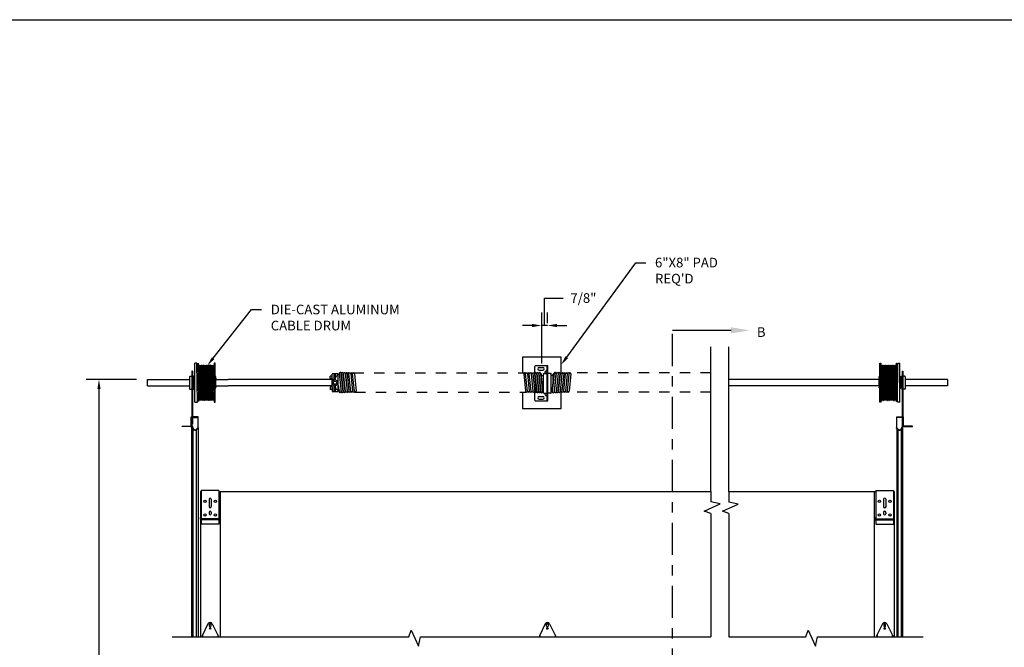
# Model space of a CAD drawing. Units: inches. Extents: x 176.1 to 207.2, y 245 to 265.4.
# Drawn here: x 181 to 190.6, y 258.4 to 264.5 of the extents above; entities that cross this region are included whole.
import ezdxf
from ezdxf import colors
from ezdxf.entities.mleader import LeaderData, LeaderLine
from ezdxf.math import Vec2, Vec3

# ---------------------------------------------------------------- set-up
doc = ezdxf.new("R2010")
doc.units = ezdxf.units.IN
doc.header["$LTSCALE"] = 0.25
doc.header["$MEASUREMENT"] = 0
doc.linetypes.add('CENTER', pattern=[2, 1.25, -0.25, 0.25, -0.25])
doc.linetypes.add('PHANTOM', pattern=[2.5, 1.25, -0.25, 0.25, -0.25, 0.25, -0.25])
for name, color, linetype in [('5200 5255', 7, 'Continuous'), ('ANNOTATIONS', 1, 'Continuous'), ('SECTION CUTS', 6, 'CENTER')]:
    doc.layers.add(name, color=color, linetype=linetype)
doc.styles.add('ARIAL', font='arial.ttf', dxfattribs={"height": 0.09375})
doc.styles.get("Standard").update_dxf_attribs({"font": 'romans.shx'})
doc.dimstyles.new('STANDARD$0', dxfattribs={"dimtxt": 0.09375, "dimasz": 0.09375, "dimexe": 0.03125, "dimexo": 0.046875, "dimgap": 0.09, "dimtad": 0, "dimtih": 1, "dimtoh": 1, "dimdec": 4, "dimzin": 0, "dimdsep": 46, "dimtxsty": 'ARIAL', "dimcen": 0.09, "dimadec": 0, "dimazin": 0, "dimtfac": 1, "dimtdec": 4, "dimtofl": 0, "dimtmove": 0, "dimatfit": 1, "dimfxl": 1, "dimtolj": 1, "dimtzin": 0, "dimarcsym": 0})

# ---------------------------------------------------------------- blocks, each defined once
blk = doc.blocks.new('*D4')
at = {"layer": 'ANNOTATIONS', "color": 0, "lineweight": -2, "transparency": 16777216}
for p, q in [((186.0994, 261.5578), (186.0994, 261.8248)), ((186.0994, 261.8248), (186.2794, 261.8248)), ((186.0718, 261.1883), (186.0718, 261.6828)), ((186.1269, 261.5819), (186.1269, 261.6828)), ((185.978, 261.5578), (185.8843, 261.5578)), ((186.1269, 261.5578), (186.0718, 261.5578)), ((186.2207, 261.5578), (186.3144, 261.5578))]:
    blk.add_line(p, q, dxfattribs=at)
at = {"layer": 'ANNOTATIONS', "color": 0, "transparency": 16777216}
for points in [[(185.978, 261.5735), (185.978, 261.5422), (186.0718, 261.5578)], [(186.2207, 261.5735), (186.2207, 261.5422), (186.1269, 261.5578)]]:
    blk.add_solid(points, dxfattribs=at)
at = {"layer": 'defpoints', "color": 0, "transparency": 16777216}
for p in [(186.0718, 261.5578), (186.1269, 261.4757), (186.0718, 261.082)]:
    blk.add_point(p, dxfattribs=at)
at = {"layer": 'ANNOTATIONS', "color": 0, "transparency": 16777216, "insert": (186.4775, 261.8248), "char_height": 0.09375, "attachment_point": 5, "style": 'ARIAL'}
blk.add_mtext('\\A1;7/8"', dxfattribs=at)
blk = doc.blocks.new('*D10')
at = {"layer": 'ANNOTATIONS', "color": 0, "lineweight": -2, "transparency": 16777216}
for p, q in [((182.1288, 261.0322), (181.6387, 261.0322)), ((181.7637, 260.9385), (181.7637, 257.7041)), ((181.7637, 254.0348), (181.7637, 257.2692)), ((182.1494, 253.9411), (181.6387, 253.9411))]:
    blk.add_line(p, q, dxfattribs=at)
at = {"layer": 'ANNOTATIONS', "color": 0, "transparency": 16777216}
for points in [[(181.7481, 260.9385), (181.7794, 260.9385), (181.7637, 261.0322)], [(181.7481, 254.0348), (181.7794, 254.0348), (181.7637, 253.9411)]]:
    blk.add_solid(points, dxfattribs=at)
at = {"layer": 'defpoints', "color": 0, "transparency": 16777216}
for p in [(182.235, 261.0322), (181.7637, 253.9411), (182.2557, 253.9411)]:
    blk.add_point(p, dxfattribs=at)
at = {"layer": 'ANNOTATIONS', "color": 0, "transparency": 16777216, "insert": (181.7637, 257.4867), "char_height": 0.09375, "width": 1.43707, "attachment_point": 5, "style": 'ARIAL'}
blk.add_mtext('\\A1;CENTERLINE OF SPRINGS', dxfattribs=at)

msp = doc.modelspace()

# ---------------------------------------------------------------- linework, layer by layer
at = {"layer": '5200 5255'}
for p, q in [((187.71584, 259.94108), (187.71584, 261.35065)), ((187.71584, 260.30309), (187.71584, 261.35065)), ((187.89165, 259.94108), (187.89165, 261.35065)), ((187.89165, 260.30309), (187.89165, 261.35065)), ((182.72117, 260.81035), (182.71621, 261.1916)), ((182.72867, 261.1916), (182.73358, 260.81681)), ((182.72992, 261.1916), (182.72867, 261.1916)), ((182.73483, 260.8291), (182.72992, 261.1916)), ((182.74045, 261.17285), (182.74733, 260.8291)), ((182.74171, 261.17285), (182.74045, 261.17285)), ((182.74858, 260.8291), (182.74171, 261.17285)), ((182.7542, 261.17285), (182.76108, 260.8291)), ((182.75546, 261.17285), (182.7542, 261.17285)), ((182.76233, 260.8291), (182.75546, 261.17285)), ((182.76795, 261.17285), (182.77483, 260.8291)), ((182.76921, 261.17285), (182.76795, 261.17285)), ((182.77608, 260.8291), (182.76921, 261.17285)), ((182.7817, 261.17285), (182.78858, 260.8291)), ((182.78296, 261.17285), (182.7817, 261.17285)), ((182.78983, 260.8291), (182.78296, 261.17285)), ((182.79545, 261.17285), (182.80233, 260.8291)), ((182.79671, 261.17285), (182.79545, 261.17285)), ((182.80358, 260.8291), (182.79671, 261.17285)), ((182.8092, 261.17285), (182.81608, 260.8291)), ((182.81046, 261.17285), (182.8092, 261.17285)), ((182.81733, 260.8291), (182.81046, 261.17285)), ((182.82295, 261.17285), (182.82983, 260.8291)), ((182.82421, 261.17285), (182.82295, 261.17285)), ((182.83108, 260.8291), (182.82421, 261.17285)), ((182.8367, 261.17285), (182.84358, 260.8291)), ((182.83796, 261.17285), (182.8367, 261.17285)), ((182.84483, 260.8291), (182.83796, 261.17285)), ((182.85045, 261.17285), (182.85733, 260.8291)), ((182.85171, 261.17285), (182.85045, 261.17285)), ((182.85858, 260.8291), (182.85171, 261.17285)), ((182.8642, 261.17285), (182.87108, 260.8291)), ((182.86546, 261.17285), (182.8642, 261.17285)), ((182.87233, 260.8291), (182.86546, 261.17285)), ((182.87795, 261.17285), (182.88421, 260.86028)), ((182.87921, 261.17285), (182.87795, 261.17285)), ((182.88421, 260.92293), (182.87921, 261.17285)), ((189.37592, 261.17285), (189.36967, 260.86028)), ((189.36967, 260.92293), (189.37466, 261.17285)), ((189.37466, 261.17285), (189.37592, 261.17285)), ((189.38154, 260.8291), (189.38841, 261.17285)), ((189.38967, 261.17285), (189.38279, 260.8291)), ((189.38841, 261.17285), (189.38967, 261.17285)), ((189.39529, 260.8291), (189.40216, 261.17285)), ((189.40342, 261.17285), (189.39654, 260.8291)), ((189.40216, 261.17285), (189.40342, 261.17285)), ((189.40904, 260.8291), (189.41591, 261.17285)), ((189.41717, 261.17285), (189.41029, 260.8291)), ((189.41591, 261.17285), (189.41717, 261.17285)), ((189.42279, 260.8291), (189.42966, 261.17285)), ((189.43092, 261.17285), (189.42404, 260.8291)), ((189.42966, 261.17285), (189.43092, 261.17285)), ((189.43654, 260.8291), (189.44341, 261.17285)), ((189.44467, 261.17285), (189.43779, 260.8291)), ((189.44341, 261.17285), (189.44467, 261.17285)), ((189.45029, 260.8291), (189.45716, 261.17285)), ((189.45842, 261.17285), (189.45154, 260.8291)), ((189.45716, 261.17285), (189.45842, 261.17285)), ((189.46404, 260.8291), (189.47091, 261.17285)), ((189.47217, 261.17285), (189.46529, 260.8291)), ((189.47091, 261.17285), (189.47217, 261.17285)), ((189.47779, 260.8291), (189.48466, 261.17285)), ((189.48592, 261.17285), (189.47904, 260.8291)), ((189.48466, 261.17285), (189.48592, 261.17285)), ((189.49154, 260.8291), (189.49841, 261.17285)), ((189.49967, 261.17285), (189.49279, 260.8291)), ((189.49841, 261.17285), (189.49967, 261.17285)), ((189.50529, 260.8291), (189.51216, 261.17285)), ((189.51342, 261.17285), (189.50654, 260.8291)), ((189.51216, 261.17285), (189.51342, 261.17285)), ((189.51904, 260.8291), (189.52395, 261.1916)), ((189.5252, 261.1916), (189.52029, 260.81681)), ((189.52395, 261.1916), (189.5252, 261.1916)), ((189.5327, 260.81035), (189.53766, 261.1916)), ((182.64608, 261.05973), (182.64608, 260.94223)), ((182.64983, 261.06348), (182.66768, 261.06348)), ((182.67518, 261.11426), (182.66768, 261.11426)), ((182.66768, 261.11426), (182.66768, 260.6677)), ((182.67518, 261.11426), (182.67518, 260.66772)), ((182.67908, 261.06934), (182.67908, 260.93262)), ((184.1013, 261.09109), (184.12114, 260.91305)), ((184.11895, 261.09306), (184.13879, 260.91502)), ((184.14061, 260.91522), (184.12116, 261.08972)), ((184.13882, 261.09169), (184.15826, 260.91719)), ((184.16008, 260.91739), (184.14103, 261.08836)), ((184.15868, 261.09032), (184.17773, 260.91936)), ((184.16088, 261.08709), (184.17783, 260.91749)), ((184.1786, 261.08772), (184.1955, 260.91926)), ((184.21331, 260.91837), (184.19636, 261.08797)), ((184.21413, 261.08797), (184.23107, 260.91837)), ((184.24883, 260.91837), (184.23189, 261.08797)), ((184.24965, 261.08797), (184.26655, 260.91926)), ((185.89764, 261.08801), (185.91469, 260.91841)), ((185.93246, 260.91841), (185.9154, 261.08801)), ((185.93316, 261.08801), (185.95022, 260.91841)), ((185.96798, 260.91841), (185.95093, 261.08801)), ((185.96873, 261.08712), (185.98579, 260.91753)), ((185.98641, 261.0889), (186.00346, 260.9193)), ((185.98658, 261.08715), (186.00369, 260.91387)), ((186.00424, 261.08902), (186.02337, 260.91319)), ((186.02136, 260.91561), (186.00426, 261.08889)), ((186.0219, 261.09094), (186.04103, 260.91511)), ((186.0238, 261.0904), (186.04293, 260.91244)), ((186.04146, 261.0923), (186.06059, 260.91434)), ((186.04336, 261.09178), (186.06249, 260.91169)), ((186.06102, 261.09365), (186.08016, 260.91356)), ((186.19285, 261.09365), (186.17372, 260.91356)), ((186.21051, 261.09178), (186.19138, 260.91169)), ((186.21241, 261.0923), (186.19328, 260.91434)), ((186.23007, 261.0904), (186.21094, 260.91244)), ((186.23197, 261.09094), (186.21284, 260.91511)), ((186.24963, 261.08902), (186.2305, 260.91319)), ((186.23251, 260.91561), (186.24961, 261.08889)), ((186.26729, 261.08715), (186.25019, 260.91387)), ((186.26746, 261.0889), (186.25041, 260.9193)), ((186.28514, 261.08712), (186.26808, 260.91753)), ((186.28589, 260.91841), (186.30294, 261.08801)), ((186.32071, 261.08801), (186.30365, 260.91841)), ((186.32142, 260.91841), (186.33847, 261.08801)), ((186.35623, 261.08801), (186.33918, 260.91841)), ((189.57479, 261.06934), (189.57479, 260.93262)), ((189.5787, 261.11426), (189.5862, 261.11426)), ((189.5787, 261.11426), (189.5787, 260.66772)), ((189.5862, 261.11426), (189.5862, 260.6677)), ((189.60404, 261.06348), (189.5862, 261.06348)), ((189.60779, 261.05973), (189.60779, 260.94223)), ((182.23504, 261.03223), (182.64608, 261.03223)), ((182.23504, 260.96973), (182.23504, 261.03223)), ((182.23504, 260.96973), (182.64608, 260.96973)), ((182.68299, 261.04053), (182.67908, 261.04053)), ((182.68299, 260.96143), (182.67908, 260.96143)), ((182.68494, 261.03858), (182.68494, 260.96338)), ((182.90014, 261.03223), (183.02098, 261.03223)), ((182.90014, 260.96973), (183.02098, 260.96973)), ((184.02934, 261.03223), (183.02098, 261.03223)), ((184.02934, 260.96973), (183.02098, 260.96973)), ((189.23289, 261.03223), (187.89165, 261.03223)), ((189.23289, 260.96973), (187.89165, 260.96973)), ((189.35373, 261.03223), (189.23289, 261.03223)), ((189.35373, 260.96973), (189.23289, 260.96973)), ((189.56893, 261.03858), (189.56893, 260.96338)), ((189.57088, 261.04053), (189.57479, 261.04053)), ((189.57088, 260.96143), (189.57479, 260.96143)), ((190.01883, 261.03223), (189.60779, 261.03223)), ((190.01883, 260.96973), (189.60779, 260.96973)), ((190.01883, 261.03223), (190.01883, 260.96973)), ((182.64983, 260.93848), (182.66768, 260.93848)), ((189.60404, 260.93848), (189.5862, 260.93848)), ((182.73483, 260.8291), (182.73342, 260.8291)), ((182.74858, 260.8291), (182.74733, 260.8291)), ((182.76233, 260.8291), (182.76108, 260.8291)), ((182.77608, 260.8291), (182.77483, 260.8291)), ((182.78983, 260.8291), (182.78858, 260.8291)), ((182.80358, 260.8291), (182.80233, 260.8291)), ((182.81733, 260.8291), (182.81608, 260.8291)), ((182.83108, 260.8291), (182.82983, 260.8291)), ((182.84483, 260.8291), (182.84358, 260.8291)), ((182.85858, 260.8291), (182.85733, 260.8291)), ((182.87233, 260.8291), (182.87108, 260.8291)), ((189.38154, 260.8291), (189.38279, 260.8291)), ((189.39529, 260.8291), (189.39654, 260.8291)), ((189.40904, 260.8291), (189.41029, 260.8291)), ((189.42279, 260.8291), (189.42404, 260.8291)), ((189.43654, 260.8291), (189.43779, 260.8291)), ((189.45029, 260.8291), (189.45154, 260.8291)), ((189.46404, 260.8291), (189.46529, 260.8291)), ((189.47779, 260.8291), (189.47904, 260.8291)), ((189.49154, 260.8291), (189.49279, 260.8291)), ((189.50529, 260.8291), (189.50654, 260.8291)), ((189.51904, 260.8291), (189.52045, 260.8291)), ((182.57392, 260.57397), (182.57392, 260.57935)), ((182.57392, 260.57935), (182.65742, 260.57935)), ((182.6623, 260.58423), (182.6623, 260.66772)), ((182.6623, 260.66772), (182.66767, 260.66772)), ((182.66767, 260.66772), (182.66768, 260.58423)), ((182.66767, 260.65963), (182.66767, 260.58053)), ((182.66768, 258.52899), (182.66768, 260.58048)), ((182.67186, 260.58053), (182.67186, 260.65963)), ((182.67186, 260.59668), (182.67518, 260.59668)), ((182.68501, 260.55146), (182.67223, 260.57888)), ((182.67518, 260.66349), (182.67518, 260.59668)), ((182.7285, 260.66772), (182.67577, 260.66772)), ((182.67577, 260.66354), (182.7285, 260.66354)), ((182.7285, 260.5653), (182.7285, 260.66772)), ((189.52537, 260.66772), (189.5781, 260.66772)), ((189.52537, 260.5653), (189.52537, 260.66772)), ((189.5781, 260.66354), (189.52537, 260.66354)), ((189.56886, 260.55146), (189.58164, 260.57888)), ((189.5787, 260.66349), (189.5787, 260.59668)), ((189.58201, 260.59668), (189.5787, 260.59668)), ((189.58201, 260.58053), (189.58201, 260.65963)), ((189.5862, 260.66772), (189.5862, 260.58423)), ((189.59157, 260.66772), (189.5862, 260.66772)), ((189.5862, 260.65963), (189.5862, 260.58053)), ((189.5862, 258.52899), (189.5862, 260.58048)), ((189.59157, 260.58423), (189.59157, 260.66772)), ((189.67995, 260.57935), (189.59645, 260.57935)), ((189.67995, 260.57397), (189.67995, 260.57935)), ((182.65742, 260.57397), (182.57392, 260.57397)), ((182.66843, 260.57711), (182.68122, 260.54969)), ((182.68122, 258.52899), (182.68122, 260.54969)), ((182.72908, 260.56588), (182.71022, 260.54702)), ((182.71318, 260.54406), (182.73122, 260.5621)), ((182.71318, 258.52899), (182.71318, 260.54406)), ((182.7285, 260.55938), (182.7285, 258.52899)), ((182.73122, 260.5621), (182.72908, 260.56588)), ((189.52265, 260.5621), (189.52479, 260.56588)), ((189.54069, 260.54406), (189.52265, 260.5621)), ((189.52479, 260.56588), (189.54365, 260.54702)), ((189.52537, 260.55938), (189.52537, 258.52899)), ((189.54069, 258.52899), (189.54069, 260.54406)), ((189.58544, 260.57711), (189.57266, 260.54969)), ((189.57266, 258.52899), (189.57266, 260.54969)), ((189.59645, 260.57397), (189.67995, 260.57397)), ((182.75194, 259.94108), (182.75194, 259.68904)), ((182.75965, 259.94108), (182.75194, 259.94108)), ((182.93153, 259.95271), (182.75965, 259.95271)), ((182.75965, 259.95271), (182.75965, 259.62459)), ((182.93153, 259.95271), (182.93153, 259.62459)), ((182.93153, 259.94108), (187.71584, 259.94108)), ((182.94465, 258.52899), (182.94465, 259.94108)), ((187.71584, 259.94108), (187.71584, 259.84079)), ((187.89165, 259.94108), (187.89165, 259.84013)), ((187.89165, 259.94108), (189.32235, 259.94108)), ((189.30922, 258.52899), (189.30922, 259.94108)), ((189.32235, 259.95271), (189.49422, 259.95271)), ((189.32235, 259.95271), (189.32235, 259.62459)), ((189.49422, 259.95271), (189.49422, 259.62459)), ((189.49422, 259.94108), (189.50194, 259.94108)), ((189.50194, 259.94108), (189.50194, 259.68904)), ((182.83485, 259.86775), (182.83485, 259.79549)), ((182.85633, 259.86775), (182.85633, 259.79549)), ((187.65311, 259.75206), (187.80774, 259.82111)), ((187.80774, 259.82111), (187.71584, 259.84079)), ((187.82893, 259.75141), (187.98356, 259.82045)), ((187.98356, 259.82045), (187.89165, 259.84013)), ((189.39754, 259.86775), (189.39754, 259.79549)), ((189.41903, 259.86775), (189.41903, 259.79549)), ((182.83485, 259.79734), (182.83485, 259.78966)), ((182.83485, 259.73885), (182.83485, 259.72517)), ((182.85633, 259.73885), (182.85633, 259.72517)), ((187.71584, 259.72905), (187.65311, 259.75206)), ((187.71584, 259.72905), (187.71584, 258.52899)), ((187.89165, 259.72839), (187.82893, 259.75141)), ((187.89165, 259.72839), (187.89165, 258.52899)), ((189.39754, 259.73885), (189.39754, 259.72517)), ((189.41903, 259.79734), (189.41903, 259.78966)), ((189.41903, 259.73885), (189.41903, 259.72517)), ((182.75086, 259.67342), (182.75086, 259.68904)), ((182.75672, 259.68904), (182.75086, 259.68904)), ((182.75194, 259.66851), (182.75194, 258.52899)), ((182.75672, 259.67146), (182.75672, 259.68904)), ((182.93153, 259.67525), (182.75965, 259.67525)), ((182.93153, 259.66756), (182.75965, 259.66756)), ((182.93153, 259.62459), (182.75965, 259.62459)), ((182.93055, 259.66756), (182.76063, 259.66756)), ((182.93055, 259.66756), (182.76063, 259.66756)), ((182.94031, 259.68904), (182.93445, 259.68904)), ((182.93445, 259.67146), (182.93445, 259.68904)), ((182.94031, 259.67342), (182.94031, 259.68904)), ((189.31356, 259.68904), (189.31942, 259.68904)), ((189.31356, 259.67342), (189.31356, 259.68904)), ((189.31942, 259.67146), (189.31942, 259.68904)), ((189.32235, 259.67525), (189.49422, 259.67525)), ((189.32235, 259.66756), (189.49422, 259.66756)), ((189.32235, 259.62459), (189.49422, 259.62459)), ((189.32332, 259.66756), (189.49325, 259.66756)), ((189.32332, 259.66756), (189.49325, 259.66756)), ((189.49715, 259.67146), (189.49715, 259.68904)), ((189.49715, 259.68904), (189.50301, 259.68904)), ((189.50194, 259.66851), (189.50194, 258.52899)), ((189.50301, 259.67342), (189.50301, 259.68904)), ((182.82455, 258.65454), (182.76746, 258.53836)), ((182.83778, 258.63249), (182.83778, 258.64811)), ((182.8534, 258.64811), (182.8534, 258.63249)), ((182.86662, 258.65454), (182.92371, 258.53836)), ((184.77929, 258.52899), (184.8023, 258.59171)), ((184.8023, 258.59171), (184.87135, 258.43708)), ((186.1059, 258.65454), (186.04881, 258.53836)), ((186.11912, 258.63249), (186.11912, 258.64811)), ((186.13475, 258.64811), (186.13475, 258.63249)), ((186.14797, 258.65454), (186.20506, 258.53836)), ((188.64201, 258.52899), (188.66503, 258.59171)), ((188.66503, 258.59171), (188.73407, 258.43708)), ((189.38725, 258.65454), (189.33016, 258.53836)), ((189.40047, 258.64811), (189.40047, 258.63249)), ((189.4161, 258.63249), (189.4161, 258.64811)), ((189.42932, 258.65454), (189.48641, 258.53836)), ((182.47466, 258.52899), (184.77929, 258.52899)), ((182.76746, 258.53836), (182.76746, 258.52899)), ((182.77137, 258.54631), (182.77137, 258.52899)), ((182.91981, 258.54631), (182.91981, 258.52899)), ((182.92371, 258.53836), (182.92371, 258.52899)), ((184.87135, 258.43708), (184.89103, 258.52899)), ((184.89103, 258.52899), (187.71584, 258.52899)), ((186.04881, 258.53836), (186.04881, 258.52899)), ((186.05272, 258.54631), (186.05272, 258.52899)), ((186.20115, 258.54631), (186.20115, 258.52899)), ((186.20506, 258.53836), (186.20506, 258.52899)), ((187.89165, 258.52899), (188.64201, 258.52899)), ((188.73407, 258.43708), (188.75375, 258.52899)), ((188.75375, 258.52899), (189.78138, 258.52899)), ((189.33016, 258.53836), (189.33016, 258.52899)), ((189.33407, 258.54631), (189.33407, 258.52899)), ((189.4825, 258.54631), (189.4825, 258.52899)), ((189.48641, 258.53836), (189.48641, 258.52899))]:
    msp.add_line(p, q, dxfattribs=at)
at = {"layer": '5200 5255', "extrusion": (0, 1, 0)}
for p, q in [((182.71621, 261.1916), (182.69639, 261.1916)), ((182.69639, 261.15254), (182.69639, 261.1916)), ((182.88421, 261.1916), (182.88421, 260.81035)), ((182.89296, 261.1916), (182.88421, 261.1916)), ((182.89296, 260.81035), (182.89296, 261.1916)), ((189.36092, 260.81035), (189.36092, 261.1916)), ((189.36092, 261.1916), (189.36967, 261.1916)), ((189.36967, 261.1916), (189.36967, 260.81035)), ((189.53766, 261.1916), (189.55748, 261.1916)), ((189.55748, 261.15254), (189.55748, 261.1916)), ((182.68577, 260.95098), (182.68577, 261.05998)), ((182.69639, 261.05998), (182.68577, 261.05998)), ((182.69639, 260.81035), (182.69639, 261.15254)), ((182.90014, 261.05998), (182.89296, 261.05998)), ((182.90014, 261.05329), (182.90014, 261.05998)), ((189.35373, 261.05329), (189.35373, 261.05998)), ((189.35373, 261.05998), (189.36092, 261.05998)), ((189.55748, 260.81035), (189.55748, 261.15254)), ((189.55748, 261.05998), (189.5681, 261.05998)), ((189.5681, 260.95098), (189.5681, 261.05998)), ((182.69639, 261.0337), (182.6874, 261.02915)), ((182.6874, 261.02266), (182.69639, 261.0272)), ((182.69639, 261.02266), (182.6874, 261.02266)), ((182.90014, 261.04415), (182.89296, 261.04415)), ((182.90014, 261.03039), (182.89296, 261.03039)), ((182.89296, 260.97156), (182.90014, 260.97156)), ((182.90014, 261.04983), (182.90014, 261.05329)), ((182.90014, 261.04415), (182.90014, 261.04983)), ((182.90014, 261.04415), (182.90014, 261.03039)), ((182.90014, 260.97156), (182.90014, 261.03039)), ((182.90014, 260.97156), (182.90014, 260.95781)), ((189.35373, 261.04983), (189.35373, 261.05329)), ((189.35373, 261.04415), (189.35373, 261.04983)), ((189.35373, 261.04415), (189.36092, 261.04415)), ((189.35373, 261.04415), (189.35373, 261.03039)), ((189.35373, 260.97156), (189.35373, 261.03039)), ((189.35373, 261.03039), (189.36092, 261.03039)), ((189.36092, 260.97156), (189.35373, 260.97156)), ((189.35373, 260.97156), (189.35373, 260.95781)), ((189.55748, 261.0337), (189.56648, 261.02915)), ((189.56648, 261.02266), (189.55748, 261.0272)), ((189.55748, 261.02266), (189.56648, 261.02266)), ((182.68577, 260.95098), (182.68753, 260.95098)), ((182.6874, 260.95112), (182.69639, 260.95112)), ((182.69639, 260.94203), (182.6874, 260.95112)), ((182.89296, 260.95781), (182.90014, 260.95781)), ((182.89296, 260.95098), (182.90014, 260.95098)), ((182.90014, 260.95098), (182.90014, 260.95781)), ((189.35373, 260.95098), (189.35373, 260.95781)), ((189.36092, 260.95781), (189.35373, 260.95781)), ((189.36092, 260.95098), (189.35373, 260.95098)), ((189.56648, 260.95112), (189.55748, 260.95112)), ((189.55748, 260.94203), (189.56648, 260.95112)), ((189.5681, 260.95098), (189.56634, 260.95098)), ((182.69639, 260.81035), (182.72117, 260.81035)), ((182.88421, 260.81035), (182.89296, 260.81035)), ((189.36967, 260.81035), (189.36092, 260.81035)), ((189.55748, 260.81035), (189.5327, 260.81035))]:
    msp.add_line(p, q, dxfattribs=at)
at = {"layer": '5200 5255', "linetype": 'Continuous'}
for p, q in [((186.00537, 261.0944), (186.00537, 261.15943)), ((186.01319, 261.16725), (186.13037, 261.16725)), ((186.1235, 260.8235), (186.1235, 261.16725)), ((186.13037, 260.8235), (186.13037, 261.16725)), ((186.00537, 261.07758), (186.00537, 261.07863)), ((186.04541, 261.14869), (186.08252, 261.14869)), ((186.04541, 261.1233), (186.08252, 261.1233)), ((186.06299, 261.07271), (186.06299, 261.07643)), ((186.19088, 261.07271), (186.19088, 261.07643)), ((186.2485, 261.07758), (186.2485, 261.07863)), ((186.00537, 260.83131), (186.00537, 260.90947)), ((186.04541, 260.86744), (186.08252, 260.86744)), ((186.01319, 260.8235), (186.13037, 260.8235)), ((186.04541, 260.84205), (186.08252, 260.84205))]:
    msp.add_line(p, q, dxfattribs=at)
at = {"layer": '5200 5255', "color": 142}
for p, q in [((184.01176, 261.04395), (184.01176, 261.06348)), ((184.03129, 261.06543), (184.01371, 261.06543)), ((184.03129, 261.04199), (184.03129, 261.08496)), ((184.08598, 261.08691), (184.03325, 261.08691)), ((184.06547, 261.08301), (184.05375, 261.08301)), ((184.05375, 261.02869), (184.05375, 261.08301)), ((184.06547, 261.02869), (184.06547, 261.08301)), ((184.08989, 261.08012), (184.06954, 261.05776)), ((184.08793, 261.08207), (184.08793, 261.08496)), ((184.09184, 261.08012), (184.08989, 261.08012)), ((184.08989, 261.01076), (184.08989, 261.08012)), ((184.09184, 260.91886), (184.09184, 261.08465)), ((186.0636, 261.09051), (186.08255, 260.91542)), ((186.07093, 261.02276), (186.07093, 261.08525)), ((186.07093, 261.07226), (186.09007, 261.07226)), ((186.09007, 260.90227), (186.09007, 261.08848)), ((186.09964, 261.09121), (186.09281, 261.09121)), ((186.09281, 261.09121), (186.12076, 261.09121)), ((186.1235, 260.90227), (186.1235, 261.08848)), ((186.13037, 260.90227), (186.13037, 261.08848)), ((186.16106, 261.09121), (186.13311, 261.09121)), ((186.15423, 261.09121), (186.16106, 261.09121)), ((186.1638, 260.90227), (186.1638, 261.08848)), ((186.18294, 261.07226), (186.1638, 261.07226)), ((186.19027, 261.09051), (186.17133, 260.91542)), ((186.18294, 261.02276), (186.18294, 261.08525)), ((184.03129, 261.04199), (184.01371, 261.04199)), ((184.02934, 261.04199), (184.02934, 260.95996)), ((184.05375, 260.91895), (184.05375, 260.97327)), ((184.06547, 260.91895), (184.06547, 260.97327)), ((184.08989, 261.01076), (184.08619, 261.01076)), ((184.08989, 260.9912), (184.08619, 260.9912)), ((184.08989, 260.92183), (184.08989, 260.9912)), ((184.09283, 260.96953), (184.09897, 260.91439)), ((184.01176, 260.95801), (184.01176, 260.93848)), ((184.03129, 260.95996), (184.01371, 260.95996)), ((184.03129, 260.93652), (184.01371, 260.93652)), ((184.03129, 260.95996), (184.02934, 260.95996)), ((184.03129, 260.95996), (184.03129, 260.91699)), ((184.03325, 260.91504), (184.08598, 260.91504)), ((184.06547, 260.91895), (184.05375, 260.91895)), ((184.08989, 260.92183), (184.06954, 260.94419)), ((184.08793, 260.91988), (184.08793, 260.91699)), ((184.09184, 260.92183), (184.08989, 260.92183)), ((186.08221, 260.91849), (186.09007, 260.91849)), ((186.09281, 260.89953), (186.12076, 260.89953)), ((186.16106, 260.89953), (186.13311, 260.89953)), ((186.17166, 260.91849), (186.1638, 260.91849))]:
    msp.add_line(p, q, dxfattribs=at)
at = {"layer": '5200 5255', "linetype": 'PHANTOM', "ltscale": 0.25}
for p, q in [((184.24166, 261.09681), (185.90652, 261.09689)), ((187.71584, 261.09682), (186.34735, 261.09689)), ((184.25772, 260.90949), (185.92301, 260.90955)), ((187.71584, 260.9095), (186.33086, 260.90955))]:
    msp.add_line(p, q, dxfattribs=at)
at = {"layer": '5200 5255', "linetype": 'Continuous', "extrusion": (1.22461e-16, 1, 0)}
for p, q in [((186.11537, 261.11605), (186.10778, 261.11165)), ((186.11537, 260.8973), (186.10778, 260.8929))]:
    msp.add_line(p, q, dxfattribs=at)
at = {"layer": '5200 5255', "linetype": 'Continuous', "extrusion": (1.22461e-16, -1, 0)}
for p, q in [((186.11537, 261.09345), (186.10778, 261.09784)), ((186.11537, 260.8747), (186.10778, 260.87909))]:
    msp.add_line(p, q, dxfattribs=at)
at = {"layer": '5200 5255', "ltscale": 0.05}
for p, q in [((185.88428, 260.90955), (185.88428, 260.75098)), ((186.25928, 260.75098), (186.25928, 260.90953)), ((185.88428, 260.75098), (186.25928, 260.75098))]:
    msp.add_line(p, q, dxfattribs=at)
msp.add_lwpolyline([(186.25928, 261.09686), (186.25928, 261.25098), (185.88428, 261.25098), (185.88428, 261.09689)], dxfattribs=at)
at = {"layer": '5200 5255', "color": 142}
for radius in [0.02832, 0.0166]:
    msp.add_circle((184.05961, 261.00098), radius, dxfattribs=at)
at = {"layer": '5200 5255'}
for centre, radius in [((184.11049, 260.91186), 0.00888), ((182.79481, 259.84725), 0.01172), ((182.89637, 259.84725), 0.01172), ((189.3575, 259.84725), 0.01172), ((189.45907, 259.84725), 0.01172), ((182.79481, 259.71443), 0.01172), ((182.89637, 259.71443), 0.01172), ((189.3575, 259.71443), 0.01172), ((189.45907, 259.71443), 0.01172), ((182.84559, 258.60861), 0.00609), ((186.12694, 258.60861), 0.00609), ((189.40828, 258.60861), 0.00609)]:
    msp.add_circle(centre, radius, dxfattribs=at)
for centre, radius, start, end in [((182.72244, 261.19114), 0.00625, 175.792219, 4.207781), ((182.73421, 261.17285), 0.00625, 230.638436, 0), ((182.74796, 261.17285), 0.00625, 180.000002, 359.999977), ((182.76171, 261.17285), 0.00625, 180.000025, 359.999954), ((182.77546, 261.17285), 0.00625, 180.000048, 359.999931), ((182.78921, 261.17285), 0.00625, 180.00007, 359.999909), ((182.80296, 261.17285), 0.00625, 180.000093, 359.999886), ((182.81671, 261.17285), 0.00625, 180.000116, 359.999864), ((182.83046, 261.17285), 0.00625, 180.000138, 359.999841), ((182.84421, 261.17285), 0.00625, 180.00016, 359.999819), ((182.85796, 261.17285), 0.00625, 180.000183, 359.999796), ((182.87171, 261.17285), 0.00625, 180.000205, 359.999774), ((182.88546, 261.17285), 0.00625, 180.000227, 258.460243), ((189.36842, 261.17285), 0.00625, 281.539757, 359.999773), ((189.38217, 261.17285), 0.00625, 180.000226, 359.999795), ((189.39592, 261.17285), 0.00625, 180.000204, 359.999817), ((189.40967, 261.17285), 0.00625, 180.000181, 359.99984), ((189.42342, 261.17285), 0.00625, 180.000159, 359.999862), ((189.43717, 261.17285), 0.00625, 180.000136, 359.999884), ((189.45092, 261.17285), 0.00625, 180.000114, 359.999907), ((189.46467, 261.17285), 0.00625, 180.000091, 359.99993), ((189.47842, 261.17285), 0.00625, 180.000069, 359.999952), ((189.49217, 261.17285), 0.00625, 180.000046, 359.999975), ((189.50592, 261.17285), 0.00625, 180.000023, 359.999998), ((189.51967, 261.17285), 0.00625, 180, 309.361564), ((189.53143, 261.19114), 0.00625, 175.792219, 4.207781), ((182.64983, 261.05973), 0.00375, 90, 180), ((182.67713, 261.06934), 0.00195, 0, 180), ((184.11013, 261.09207), 0.00888, 6.357128, 186.357128), ((184.12999, 261.09071), 0.00888, 6.357134, 186.357134), ((184.14986, 261.08934), 0.00888, 6.357139, 186.357139), ((184.16972, 261.08797), 0.00888, 358.35743, 185.705634), ((184.18748, 261.08797), 0.00888, 0, 189.097383), ((184.20525, 261.08797), 0.00888, 0, 180), ((184.22301, 261.08797), 0.00888, 0, 180), ((184.24077, 261.08797), 0.00888, 0, 180), ((185.90652, 261.08801), 0.00888, 0, 191.484337), ((185.92428, 261.08801), 0.00888, 0, 180), ((185.94205, 261.08801), 0.00888, 0, 180), ((185.95981, 261.08801), 0.00888, 0, 180), ((185.97757, 261.08801), 0.00888, 5.742169, 185.742169), ((185.99542, 261.08802), 0.00888, 5.637749, 187.293464), ((186.01307, 261.08998), 0.00888, 6.209588, 186.209588), ((186.03263, 261.09135), 0.00888, 6.135868, 186.135868), ((186.05219, 261.09271), 0.00888, 6.063878, 186.063878), ((186.20168, 261.09271), 0.00888, 353.936122, 173.936122), ((186.22124, 261.09135), 0.00888, 353.864132, 173.864132), ((186.2408, 261.08998), 0.00888, 353.790412, 173.790412), ((186.25845, 261.08802), 0.00888, 352.706536, 174.362251), ((186.2763, 261.08801), 0.00888, 354.257831, 174.257831), ((186.29406, 261.08801), 0.00888, 0, 180), ((186.31183, 261.08801), 0.00888, 0, 180), ((186.32959, 261.08801), 0.00888, 0, 180), ((186.34735, 261.08801), 0.00888, 348.515663, 180), ((189.57674, 261.06934), 0.00195, 0, 180), ((189.60404, 261.05973), 0.00375, 0, 90), ((182.68299, 261.03858), 0.00195, 0, 90), ((182.68299, 260.96338), 0.00195, 270, 0), ((189.57088, 261.03858), 0.00195, 90, 180), ((189.57088, 260.96338), 0.00195, 180, 270), ((182.64983, 260.94223), 0.00375, 180, 270), ((182.67713, 260.93262), 0.00195, 180, 0), ((184.12996, 260.91403), 0.00888, 186.357128, 6.357128), ((184.14943, 260.9162), 0.00888, 186.357134, 6.357134), ((184.1689, 260.91837), 0.00888, 186.357139, 13.777961), ((184.18667, 260.91837), 0.00888, 185.705634, 5.755002), ((184.20443, 260.91837), 0.00888, 180, 0), ((184.22219, 260.91837), 0.00888, 180, 0), ((184.23995, 260.91837), 0.00888, 180, 0), ((184.25772, 260.91837), 0.00888, 180, 5.720502), ((185.92357, 260.91841), 0.00888, 180, 0), ((185.94134, 260.91841), 0.00888, 180, 0), ((185.9591, 260.91841), 0.00888, 180, 0), ((185.97686, 260.91841), 0.00888, 180, 0), ((185.99462, 260.91841), 0.00888, 185.742169, 20.837479), ((186.01252, 260.91474), 0.00888, 185.637749, 5.637749), ((186.0322, 260.91415), 0.00888, 186.209588, 6.209588), ((186.05176, 260.91339), 0.00888, 186.135868, 6.135868), ((186.07132, 260.91263), 0.00888, 186.063878, 6.063878), ((186.18255, 260.91263), 0.00888, 173.936122, 353.936122), ((186.20211, 260.91339), 0.00888, 173.864132, 353.864132), ((186.22167, 260.91415), 0.00888, 173.790412, 353.790412), ((186.24135, 260.91474), 0.00888, 174.362251, 354.362251), ((186.25925, 260.91841), 0.00888, 159.162521, 354.257831), ((186.27701, 260.91841), 0.00888, 180, 0), ((186.29477, 260.91841), 0.00888, 180, 0), ((186.31253, 260.91841), 0.00888, 180, 0), ((186.3303, 260.91841), 0.00888, 180, 0), ((189.57674, 260.93262), 0.00195, 180, 0), ((189.60404, 260.94223), 0.00375, 270, 0), ((182.72733, 260.81681), 0.00625, 0.00016, 179.999846), ((182.74108, 260.8291), 0.00625, 0.000167, 179.999839), ((182.75483, 260.8291), 0.00625, 0.000174, 179.999833), ((182.76858, 260.8291), 0.00625, 0.00018, 179.999826), ((182.78233, 260.8291), 0.00625, 0.000187, 179.999819), ((182.79608, 260.8291), 0.00625, 0.000194, 179.999813), ((182.80983, 260.8291), 0.00625, 0.0002, 179.999806), ((182.82358, 260.8291), 0.00625, 0.000206, 179.9998), ((182.83733, 260.8291), 0.00625, 0.000213, 179.999794), ((182.85108, 260.8291), 0.00625, 0.000219, 179.999787), ((182.86483, 260.8291), 0.00625, 0.000225, 179.999781), ((182.87858, 260.8291), 0.00625, 25.81362, 179.999775), ((189.37529, 260.8291), 0.00625, 0.000225, 154.18638), ((189.38904, 260.8291), 0.00625, 0.000219, 179.999775), ((189.40279, 260.8291), 0.00625, 0.000213, 179.999781), ((189.41654, 260.8291), 0.00625, 0.000206, 179.999787), ((189.43029, 260.8291), 0.00625, 0.0002, 179.999794), ((189.44404, 260.8291), 0.00625, 0.000194, 179.9998), ((189.45779, 260.8291), 0.00625, 0.000187, 179.999806), ((189.47154, 260.8291), 0.00625, 0.000181, 179.999813), ((189.48529, 260.8291), 0.00625, 0.000174, 179.99982), ((189.49904, 260.8291), 0.00625, 0.000167, 179.999826), ((189.51279, 260.8291), 0.00625, 0.000161, 179.999833), ((189.52654, 260.81681), 0.00625, 0.000154, 179.99984), ((182.65742, 260.58423), 0.01026, 270, 0), ((182.65742, 260.58423), 0.00488, 270, 0), ((182.67577, 260.65963), 0.00809, 90, 180), ((182.67577, 260.58053), 0.00809, 180, 205), ((182.67577, 260.65963), 0.00391, 90, 180), ((182.67577, 260.58053), 0.00391, 180, 205), ((189.5781, 260.65963), 0.00809, 0, 90), ((189.5781, 260.65963), 0.00391, 0, 90), ((189.5781, 260.58053), 0.00391, 335, 0), ((189.5781, 260.58053), 0.00809, 335, 0), ((189.59645, 260.58423), 0.01026, 180, 270), ((189.59645, 260.58423), 0.00488, 180, 270), ((182.69917, 260.55807), 0.01981, 205, 315), ((182.69917, 260.55807), 0.01562, 205, 315), ((189.5547, 260.55807), 0.01981, 225, 335), ((189.5547, 260.55807), 0.01562, 225, 335), ((182.84559, 259.86775), 0.01074, 0, 180), ((189.40828, 259.86775), 0.01074, 0, 180), ((182.84559, 259.79549), 0.01074, 180, 0), ((182.84559, 259.73885), 0.01074, 0, 180), ((182.84559, 259.72517), 0.01074, 180, 0), ((189.40828, 259.79549), 0.01074, 180, 0), ((189.40828, 259.73885), 0.01074, 0, 180), ((189.40828, 259.72517), 0.01074, 180, 0), ((182.76258, 259.67342), 0.01172, 180, 255.522488), ((182.76063, 259.67146), 0.00391, 180, 270), ((182.93055, 259.67146), 0.00391, 270, 0), ((182.9286, 259.67342), 0.01172, 284.477512, 0), ((189.32528, 259.67342), 0.01172, 180, 255.522488), ((189.32332, 259.67146), 0.00391, 180, 270), ((189.49325, 259.67146), 0.00391, 270, 0), ((189.49129, 259.67342), 0.01172, 284.477512, 0), ((182.84559, 258.6442), 0.02344, 26.168506, 153.831494), ((186.12694, 258.6442), 0.02344, 26.168506, 153.831494), ((189.40828, 258.6442), 0.02344, 26.168506, 153.831494), ((182.84559, 258.64811), 0.00781, 0, 180), ((182.84559, 258.63249), 0.00781, 180, 0), ((186.12694, 258.64811), 0.00781, 0, 180), ((186.12694, 258.63249), 0.00781, 180, 0), ((189.40828, 258.64811), 0.00781, 0, 180), ((189.40828, 258.63249), 0.00781, 180, 0)]:
    msp.add_arc(centre, radius, start, end, dxfattribs=at)
at = {"layer": '5200 5255', "linetype": 'Continuous'}
for centre, radius, start, end in [((186.01319, 261.15943), 0.00781, 90, 180), ((186.04541, 261.136), 0.0127, 90, 270), ((186.08252, 261.136), 0.0127, 270, 90), ((186.04541, 260.85475), 0.0127, 90, 270), ((186.08252, 260.85475), 0.0127, 270, 90), ((186.01319, 260.83131), 0.00781, 180, 270)]:
    msp.add_arc(centre, radius, start, end, dxfattribs=at)
at = {"layer": '5200 5255', "color": 142}
for centre, radius, start, end in [((184.01371, 261.06348), 0.00195, 90, 180), ((184.03325, 261.08496), 0.00195, 90, 180), ((184.0811, 261.04725), 0.01562, 137.698504, 180), ((184.08598, 261.08496), 0.00195, 0, 90), ((184.08989, 261.08207), 0.00195, 180, 270), ((184.091, 261.09408), 0.00947, 275.060609, 329.874249), ((184.10056, 261.08948), 0.00137, 53.2848, 186.356872), ((186.05538, 261.09423), 0.00903, 313.997153, 335.605862), ((186.07182, 261.09423), 0.00903, 204.394138, 264.339337), ((186.09281, 261.08848), 0.00273, 90, 180), ((186.09281, 261.08848), 0.00273, 90, 180), ((186.12076, 261.08848), 0.00273, 0, 90), ((186.13311, 261.08848), 0.00273, 90, 180), ((186.16106, 261.08848), 0.00273, 0, 90), ((186.16106, 261.08848), 0.00273, 0, 90), ((186.18205, 261.09423), 0.00903, 275.660663, 335.605862), ((186.19849, 261.09423), 0.00903, 204.394138, 226.002847), ((184.01371, 261.04395), 0.00195, 180, 270), ((184.05568, 261.06738), 0.03521, 226.146615, 266.856254), ((184.01371, 260.95801), 0.00195, 90, 180), ((184.01371, 260.93848), 0.00195, 180, 270), ((184.03325, 260.91699), 0.00195, 180, 270), ((184.0811, 260.95471), 0.01562, 180, 222.301496), ((184.08598, 260.91699), 0.00195, 270, 0), ((184.08989, 260.91988), 0.00195, 90, 180), ((184.09102, 260.90962), 0.00927, 30.946844, 84.946126), ((184.10033, 260.91454), 0.00137, 186.356872, 318.607827), ((186.08119, 260.91527), 0.00137, 214.201672, 6.356872), ((186.09281, 260.90227), 0.00273, 180, 270), ((186.12076, 260.90227), 0.00273, 270, 0), ((186.13311, 260.90227), 0.00273, 180, 270), ((186.16106, 260.90227), 0.00273, 270, 0), ((186.17268, 260.91527), 0.00137, 173.643128, 325.798328)]:
    msp.add_arc(centre, radius, start, end, dxfattribs=at)
at = {"layer": '5200 5255', "linetype": 'Continuous'}
for centre, major_axis, ratio, start_param, end_param in [((186.11684, 261.10475), (0.01381, 0.00061), 0.6818686, 2.2559595, 3.0766658), ((186.11537, 261.1103), (0.00911, 0.00722), 0.4070678, 0.2443322, 1.2586138), ((186.11684, 260.886), (0.01381, 0.00061), 0.6818686, 2.2559595, 3.0766658), ((186.11537, 260.89155), (0.00911, 0.00722), 0.4070678, 0.2443322, 1.2586138)]:
    msp.add_ellipse(centre, major_axis=major_axis, ratio=ratio, start_param=start_param, end_param=end_param, dxfattribs=at)
at = {"layer": '5200 5255', "linetype": 'Continuous', "extrusion": (0, 0, -1)}
for centre, major_axis, ratio, start_param, end_param in [((186.11684, 261.10475), (0.01381, -0.00061), 0.6818686, 2.2559595, 3.0766658), ((186.11537, 261.09919), (0.00911, -0.00722), 0.4070678, 0.2443322, 1.2586138), ((186.11684, 260.886), (0.01381, -0.00061), 0.6818686, 2.2559595, 3.0766658), ((186.11537, 260.88044), (0.00911, -0.00722), 0.4070678, 0.2443322, 1.2586138)]:
    msp.add_ellipse(centre, major_axis=major_axis, ratio=ratio, start_param=start_param, end_param=end_param, dxfattribs=at)
at = {"layer": '5200 5255'}
msp.add_ellipse((182.63802, 261.00098), major_axis=(0.04266, 0.04351), ratio=0.5772944, start_param=-0.6071877, end_param=-0.4570467, dxfattribs=at)
at = {"layer": '5200 5255', "extrusion": (1.58692e-16, -3.6951e-17, -1)}
msp.add_ellipse((189.61585, 261.00098), major_axis=(-0.04266, 0.04351), ratio=0.5772944, start_param=-0.6071877, end_param=-0.4570467, dxfattribs=at)
at = {"layer": 'defpoints'}
msp.add_lwpolyline([(207.21689, 245.01411), (176.12315, 245.01411), (176.12315, 264.53324), (207.21689, 264.53324)], close=True, dxfattribs=at)
at = {"layer": 'SECTION CUTS'}
msp.add_line((187.34526, 253.20106), (187.34526, 261.51057), dxfattribs=at)

# ---------------------------------------------------------------- texts
at = {"layer": 'SECTION CUTS', "style": 'ARIAL'}
msp.add_text('B', height=0.09375, dxfattribs=at).set_placement((188.16535, 261.44678))

# ---------------------------------------------------------------- dimensions: what is measured, and where the dimension line sits
at = {"layer": 'ANNOTATIONS'}
dim = msp.add_linear_dim(base=(186.07178, 261.55783), p1=(186.12694, 261.47565), p2=(186.07178, 261.08203), text='7/8"', dimstyle='STANDARD$0', override={"dimexe": 0.125, "dimexo": 0.10625, "dimcen": 0.153, "dimtmove": 1}, dxfattribs=at)
dim.commit()
dim.dimension.update_dxf_attribs({"geometry": '*D4', "text_midpoint": (186.36936, 261.82478)})
dim = msp.add_linear_dim(base=(181.76373, 253.94108), p1=(182.23504, 261.03223), p2=(182.25567, 253.94108), angle=90, text='CENTERLINE OF SPRINGS', dimstyle='STANDARD$0', override={"dimexe": 0.125, "dimexo": 0.10625, "dimcen": 0.153, "dimtmove": 1}, dxfattribs=at)
dim.commit()
dim.dimension.update_dxf_attribs({"geometry": '*D10', "text_midpoint": (181.76373, 257.48665)})

# ---------------------------------------------------------------- leaders
ml = msp.add_multileader_mtext('Standard', dxfattribs=at)
ml.set_content('6"X8" PAD\\PREQ\'D', color=256, style='ARIAL')
ml.set_leader_properties()
ml.build(insert=Vec2(0, 0))
ml.multileader.update_dxf_attribs({"dogleg_length": 0.36, "arrow_head_size": 0.09375})
ctx = ml.context
ctx.base_point, ctx.char_height, ctx.arrow_head_size, ctx.landing_gap_size, ctx.plane_origin = Vec3(187.08382, 262.16645), 0.09375, 0.09375, 0.09, Vec3(185.50759, 261.27939)
notes = []
notes.append((ctx, [(0, (1, 1, 0), (186.98586, 262.16645), (1, 0), 0.09796, [(0, [(186.25928, 261.17392)], 0, [])])]))
ctx.mtext.insert, ctx.mtext.width, ctx.mtext.flow_direction = Vec3(187.17382, 262.21697), 1.455841, 5
ml = msp.add_multileader_mtext('Standard', dxfattribs=at)
ml.set_content('DIE-CAST ALUMINUM CABLE DRUM', color=256, style='ARIAL')
ml.set_leader_properties()
ml.build(insert=Vec2(0, 0))
ml.multileader.update_dxf_attribs({"dogleg_length": 0.36, "arrow_head_size": 0.09375})
ctx = ml.context
ctx.base_point, ctx.char_height, ctx.arrow_head_size, ctx.landing_gap_size, ctx.plane_origin = Vec3(183.34536, 261.71262), 0.09375, 0.09375, 0.09, Vec3(181.76913, 261.27939)
notes.append((ctx, [(0, (1, 1, 0), (183.2474, 261.71262), (1, 0), 0.09796, [(0, [(182.81671, 261.1666)], 0, [])])]))
ctx.mtext.insert, ctx.mtext.width, ctx.mtext.flow_direction = Vec3(183.43536, 261.7603), 1.455841, 5
at = {"layer": 'SECTION CUTS'}
ml = msp.add_multileader_mtext('Standard', dxfattribs=at)
ml.set_content('', color=256)
ml.set_leader_properties()
ml.build(insert=Vec2(0, 0))
ml.multileader.update_dxf_attribs({"dogleg_length": 0, "arrow_head_size": 0.18})
ctx = ml.context
ctx.base_point, ctx.char_height, ctx.arrow_head_size, ctx.landing_gap_size, ctx.plane_origin, ctx.plane_x_axis, ctx.plane_y_axis = Vec3(187.34526, 261.51057), 0.18, 0.18, 0, Vec3(188.09478, 261.51057), Vec3(0, 1), Vec3(-1, 0)
notes.append((ctx, [(0, (1, 1, 0), (187.34526, 261.51057), (1, 0), 0, [(0, [(188.09478, 261.51057)], 0, [])])]))
ctx.mtext.insert, ctx.mtext.text_direction, ctx.mtext.rotation, ctx.mtext.flow_direction = Vec3(187.25526, 261.51057), Vec3(0, 1), 1.5707963, 5
for ctx, leaders in notes:
    for number, flags, end, landing, length, lines in leaders:
        leader = LeaderData()
        leader.index, (leader.has_last_leader_line, leader.has_dogleg_vector, leader.attachment_direction) = number, flags
        leader.last_leader_point, leader.dogleg_vector, leader.dogleg_length = Vec3(end), Vec3(landing), length
        for number, points, colour, breaks in lines:
            line = LeaderLine()
            line.index, line.vertices, line.color, line.breaks = number, Vec3.list(points), colors.encode_raw_color(colour), breaks
            leader.lines.append(line)
        ctx.leaders.append(leader)

doc.saveas('drawing.dxf')
